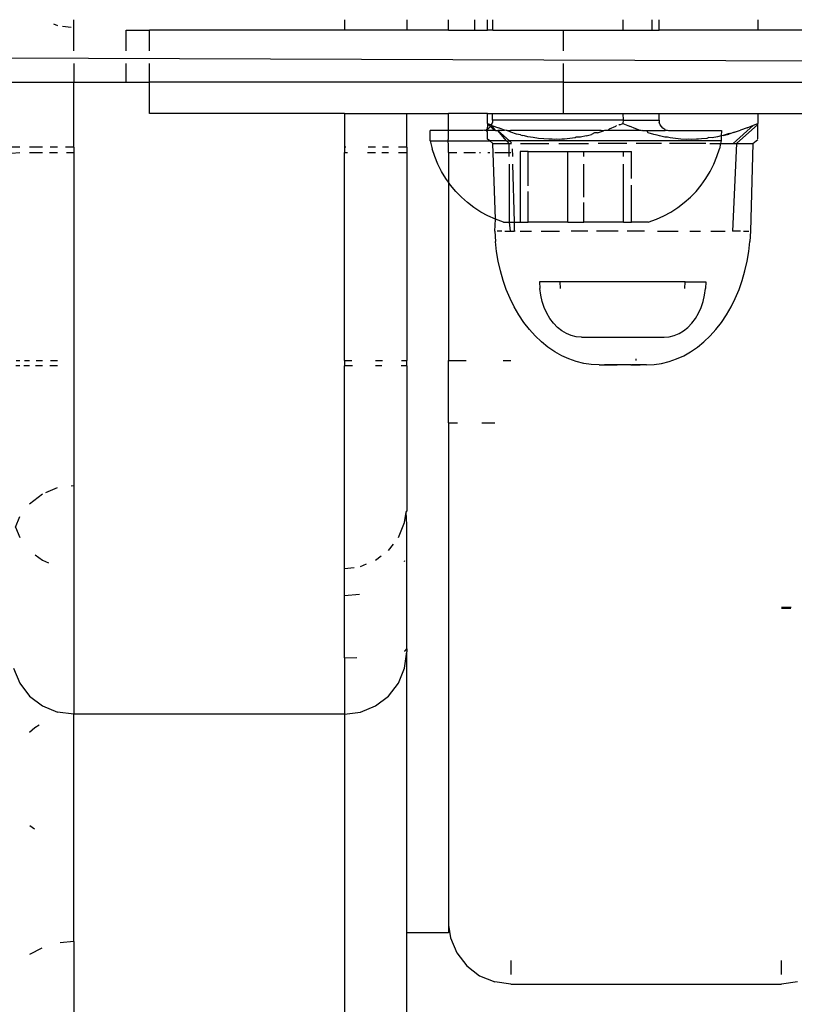
# Model space of a CAD drawing. Units: inches. Extents: x 2 to 1112, y -84 to 576.
# Drawn here: x 447 to 450, y 307 to 312 of the extents above; entities that cross this region are included whole.
import ezdxf

# ---------------------------------------------------------------- set-up
doc = ezdxf.new("R2010")
doc.units = ezdxf.units.IN
doc.header["$MEASUREMENT"] = 0
doc.layers.add('VP-EQ', color=7, linetype='Continuous', true_color=0x8a3492)

# ---------------------------------------------------------------- blocks, each defined once
blk = doc.blocks.new('1237')
at = {"color": 7}
for p, q in [((-176.6694, 34.9809), (-176.6497, 34.9727)), ((-176.6259, 34.9696), (-176.585, 34.9642)), ((-176.572, 34.851), (-176.572, 35.0005)), ((-175.272, 35.0005), (-175.272, 34.9505)), ((-174.972, 35.0005), (-174.972, 34.9505)), ((-174.772, 34.9505), (-174.772, 35.0005)), ((-174.6448, 34.9505), (-174.6448, 35.0005)), ((-174.5848, 34.9505), (-174.5848, 35.0005)), ((-174.5594, 34.9505), (-174.5594, 35.0005)), ((-173.9348, 35.0005), (-173.9348, 34.9505)), ((-173.7948, 35.0005), (-173.7948, 34.9505)), ((-173.7599, 34.9505), (-173.7599, 35.0005)), ((-173.2848, 35.0005), (-173.2848, 34.9505)), ((-176.3198, 34.851), (-176.3198, 34.9505)), ((-176.3198, 34.9505), (-176.2088, 34.9505)), ((-176.2088, 34.8511), (-176.2088, 34.9505)), ((-175.272, 34.9505), (-176.2088, 34.9505)), ((-174.972, 34.9505), (-175.272, 34.9505)), ((-174.772, 34.9505), (-174.972, 34.9505)), ((-174.772, 34.9505), (-174.6448, 34.9505)), ((-174.6448, 34.9505), (-174.5848, 34.9505)), ((-174.5594, 34.9505), (-174.5848, 34.9505)), ((-174.5594, 34.9505), (-174.2198, 34.9505)), ((-174.2198, 34.8512), (-174.2198, 34.9505)), ((-174.2198, 34.9505), (-173.9348, 34.9505)), ((-173.9348, 34.9505), (-173.7948, 34.9505)), ((-173.7948, 34.9505), (-173.7599, 34.9505)), ((-173.2848, 34.9505), (-173.7599, 34.9505)), ((-172.872, 34.9505), (-173.2848, 34.9505)), ((-170.1321, 34.7897), (-186.2221, 34.8504)), ((-176.572, 34.7892), (-176.572, 34.7005)), ((-176.3198, 34.7005), (-176.3198, 34.7892)), ((-176.2088, 34.7005), (-176.2088, 34.7892)), ((-174.2198, 34.7005), (-174.2198, 34.7894)), ((-176.872, 34.7005), (-176.572, 34.7005)), ((-176.572, 34.7005), (-176.3198, 34.7005)), ((-176.572, 34.3875), (-176.572, 34.7005)), ((-176.3198, 34.7005), (-176.2088, 34.7005)), ((-176.2088, 34.5505), (-176.2088, 34.7005)), ((-174.2198, 34.7005), (-176.2088, 34.7005)), ((-174.2198, 34.5505), (-174.2198, 34.7005)), ((-174.2198, 34.7005), (-170.1987, 34.7005)), ((-175.272, 34.5505), (-176.2088, 34.5505)), ((-175.272, 34.5505), (-175.272, 34.3875)), ((-175.272, 34.5505), (-174.972, 34.5505)), ((-174.972, 34.5505), (-174.772, 34.5505)), ((-174.972, 34.3875), (-174.972, 34.5505)), ((-174.772, 34.4677), (-174.772, 34.5505)), ((-174.5848, 34.5505), (-174.772, 34.5505)), ((-174.5848, 34.5022), (-174.5848, 34.5505)), ((-174.5848, 34.5505), (-174.5596, 34.5505)), ((-174.5596, 34.5177), (-174.5596, 34.5505)), ((-174.5596, 34.5505), (-174.2198, 34.5505)), ((-174.2198, 34.5505), (-173.9348, 34.5505)), ((-173.9348, 34.5505), (-173.9326, 34.5177)), ((-173.9348, 34.5505), (-173.76, 34.5505)), ((-173.76, 34.5177), (-173.76, 34.5505)), ((-173.76, 34.5505), (-173.2848, 34.5505)), ((-173.2848, 34.5505), (-173.2848, 34.5022)), ((-173.2848, 34.5505), (-172.872, 34.5505)), ((-174.5848, 34.5022), (-174.5848, 34.4973)), ((-174.5848, 34.5022), (-174.5645, 34.496)), ((-174.5848, 34.4973), (-174.5848, 34.4841)), ((-174.5705, 34.4865), (-174.5848, 34.4973)), ((-174.5705, 34.4865), (-174.5645, 34.496)), ((-174.5645, 34.496), (-174.5608, 34.5065)), ((-174.5645, 34.496), (-174.563, 34.4927)), ((-174.5596, 34.5177), (-174.5608, 34.5065)), ((-173.9326, 34.5177), (-174.5596, 34.5177)), ((-173.9493, 34.496), (-173.9529, 34.496)), ((-173.9493, 34.496), (-173.9348, 34.5022)), ((-173.9326, 34.5177), (-173.9348, 34.5022)), ((-173.9348, 34.5022), (-173.9024, 34.4883)), ((-173.9326, 34.5177), (-173.76, 34.5177)), ((-173.76, 34.5177), (-173.7588, 34.5065)), ((-173.7551, 34.496), (-173.7588, 34.5065)), ((-173.7491, 34.4865), (-173.7551, 34.496)), ((-173.2848, 34.4976), (-173.3886, 34.4057)), ((-173.3063, 34.4932), (-173.2848, 34.5022)), ((-173.2848, 34.4976), (-173.2848, 34.5022)), ((-173.2848, 34.428), (-173.2848, 34.4976)), ((-174.8597, 34.4177), (-174.8598, 34.4677)), ((-174.772, 34.4677), (-174.8598, 34.4677)), ((-174.772, 34.4282), (-174.772, 34.4677)), ((-174.6056, 34.4677), (-174.772, 34.4677)), ((-174.5984, 34.4689), (-174.6056, 34.4677)), ((-174.5888, 34.4677), (-174.5984, 34.4689)), ((-174.5984, 34.4689), (-174.5913, 34.4677)), ((-174.5913, 34.4677), (-174.5879, 34.4726)), ((-174.5913, 34.4677), (-174.5888, 34.4677)), ((-174.5888, 34.4677), (-174.5848, 34.4728)), ((-174.5879, 34.4726), (-174.5888, 34.4677)), ((-174.5848, 34.4624), (-174.5888, 34.4677)), ((-174.5888, 34.4677), (-174.5848, 34.4677)), ((-174.5848, 34.4841), (-174.5879, 34.4726)), ((-174.5879, 34.4726), (-174.5848, 34.4728)), ((-174.5848, 34.4728), (-174.5848, 34.4841)), ((-174.5848, 34.4728), (-174.5784, 34.4786)), ((-174.5848, 34.4677), (-174.5848, 34.4728)), ((-174.5512, 34.4677), (-174.5848, 34.4677)), ((-174.5848, 34.426), (-174.5848, 34.4624)), ((-174.5784, 34.4786), (-174.5705, 34.4865)), ((-174.5512, 34.4677), (-174.5705, 34.4865)), ((-174.563, 34.4927), (-174.5316, 34.4801)), ((-174.5453, 34.4677), (-174.563, 34.4927)), ((-174.5453, 34.4677), (-174.5512, 34.4677)), ((-174.5453, 34.4677), (-174.535, 34.4677)), ((-174.4791, 34.4177), (-174.535, 34.4677)), ((-174.493, 34.4177), (-174.535, 34.4677)), ((-174.519, 34.4677), (-174.535, 34.4677)), ((-174.5021, 34.4692), (-174.5316, 34.4801)), ((-174.519, 34.4677), (-174.5021, 34.4692)), ((-174.4947, 34.4677), (-174.5021, 34.4692)), ((-174.49, 34.4677), (-174.4947, 34.4677)), ((-174.49, 34.4677), (-174.4874, 34.4684)), ((-174.4726, 34.4594), (-174.49, 34.4677)), ((-174.4874, 34.4684), (-174.4743, 34.4677)), ((-174.0384, 34.4677), (-174.4743, 34.4677)), ((-174.4445, 34.4511), (-174.4726, 34.4594)), ((-174.4254, 34.4469), (-174.4445, 34.4511)), ((-174.4254, 34.4469), (-174.4173, 34.4441)), ((-174.1108, 34.4421), (-174.0842, 34.4487)), ((-174.0698, 34.4561), (-174.0842, 34.4487)), ((-174.056, 34.4566), (-174.0698, 34.4561)), ((-174.056, 34.4566), (-174.0273, 34.4658)), ((-174.0273, 34.4658), (-174.0384, 34.4677)), ((-174.0229, 34.4677), (-174.0273, 34.4658)), ((-174.0058, 34.4677), (-174.0229, 34.4677)), ((-173.9975, 34.4765), (-174.0058, 34.4677)), ((-173.8516, 34.4677), (-174.0058, 34.4677)), ((-173.9975, 34.4765), (-173.9672, 34.4883)), ((-173.9672, 34.4883), (-173.9646, 34.492)), ((-173.8715, 34.4762), (-173.9024, 34.4883)), ((-173.8516, 34.4677), (-173.8715, 34.4762)), ((-173.8453, 34.4677), (-173.8516, 34.4677)), ((-173.8423, 34.4658), (-173.8453, 34.4677)), ((-173.8385, 34.4677), (-173.8423, 34.4658)), ((-173.8385, 34.4677), (-173.8191, 34.4677)), ((-173.8131, 34.4565), (-173.8191, 34.4677)), ((-173.8191, 34.4677), (-173.7308, 34.4677)), ((-173.7854, 34.4487), (-173.8131, 34.4565)), ((-173.7684, 34.4455), (-173.7854, 34.4487)), ((-173.7412, 34.4786), (-173.7491, 34.4865)), ((-173.7317, 34.4726), (-173.7412, 34.4786)), ((-173.7283, 34.4677), (-173.7317, 34.4726)), ((-173.7308, 34.4677), (-173.7212, 34.4689)), ((-173.7283, 34.4677), (-173.7308, 34.4677)), ((-173.7212, 34.4689), (-173.7283, 34.4677)), ((-173.7212, 34.4689), (-173.714, 34.4677)), ((-173.714, 34.4677), (-173.4605, 34.4677)), ((-173.4605, 34.4677), (-173.4614, 34.4428)), ((-173.4236, 34.454), (-173.4519, 34.4442)), ((-173.4519, 34.4442), (-173.4251, 34.4511)), ((-173.397, 34.4594), (-173.4251, 34.4511)), ((-173.4236, 34.454), (-173.397, 34.4594)), ((-173.3063, 34.4932), (-173.4039, 34.4057)), ((-173.397, 34.4594), (-173.3681, 34.469)), ((-173.3373, 34.4804), (-173.3681, 34.469)), ((-173.3373, 34.4804), (-173.3063, 34.4932)), ((-174.8597, 34.4177), (-174.8502, 34.3796)), ((-174.8597, 34.4177), (-174.7754, 34.4177)), ((-174.7754, 34.4177), (-174.772, 34.4282)), ((-174.772, 34.4045), (-174.7754, 34.4177)), ((-174.7754, 34.4177), (-174.5737, 34.4177)), ((-174.772, 34.3625), (-174.772, 34.4045)), ((-174.5737, 34.4177), (-174.5848, 34.426)), ((-174.5582, 34.4057), (-174.5737, 34.4177)), ((-174.493, 34.4177), (-174.5737, 34.4177)), ((-174.5465, 34.0412), (-174.5582, 34.4057)), ((-174.5582, 34.4057), (-174.481, 34.4057)), ((-174.481, 34.4057), (-174.493, 34.4177)), ((-174.493, 34.4177), (-174.4791, 34.4177)), ((-174.481, 34.4057), (-174.4693, 34.4057)), ((-174.48, 34.3625), (-174.481, 34.4057)), ((-174.4697, 34.4093), (-174.4791, 34.4177)), ((-173.4624, 34.4177), (-174.4791, 34.4177)), ((-174.426, 34.4057), (-174.2893, 34.4057)), ((-174.4068, 34.4428), (-174.4173, 34.4441)), ((-174.3911, 34.4383), (-174.4068, 34.4428)), ((-174.365, 34.4336), (-174.3911, 34.4383)), ((-174.3394, 34.4299), (-174.365, 34.4336)), ((-174.3141, 34.4273), (-174.3394, 34.4299)), ((-174.289, 34.4256), (-174.3141, 34.4273)), ((-174.2739, 34.4262), (-174.289, 34.4256)), ((-174.264, 34.425), (-174.2739, 34.4262)), ((-174.2515, 34.4256), (-174.264, 34.425)), ((-174.239, 34.4253), (-174.2515, 34.4256)), ((-174.2423, 34.4057), (-174.0997, 34.4057)), ((-174.2266, 34.4269), (-174.239, 34.4253)), ((-174.214, 34.4266), (-174.2266, 34.4269)), ((-174.1887, 34.4289), (-174.214, 34.4266)), ((-174.1634, 34.4322), (-174.1887, 34.4289)), ((-174.158, 34.4359), (-174.1634, 34.4322)), ((-174.1372, 34.4366), (-174.158, 34.4359)), ((-174.1108, 34.4421), (-174.1372, 34.4366)), ((-173.9146, 34.4057), (-174.0525, 34.4057)), ((-173.7477, 34.4057), (-173.8707, 34.4057)), ((-173.7584, 34.442), (-173.7684, 34.4455)), ((-173.7324, 34.4366), (-173.7584, 34.442)), ((-173.7191, 34.4361), (-173.7324, 34.4366)), ((-173.7062, 34.4322), (-173.7191, 34.4361)), ((-173.5353, 34.4057), (-173.7103, 34.4057)), ((-173.6807, 34.4289), (-173.7062, 34.4322)), ((-173.6681, 34.4285), (-173.6807, 34.4289)), ((-173.6556, 34.4266), (-173.6681, 34.4285)), ((-173.6306, 34.4253), (-173.6556, 34.4266)), ((-173.6181, 34.4268), (-173.6306, 34.4253)), ((-173.6057, 34.425), (-173.6181, 34.4268)), ((-173.5807, 34.4256), (-173.6057, 34.425)), ((-173.57, 34.4271), (-173.5807, 34.4256)), ((-173.5557, 34.4272), (-173.57, 34.4271)), ((-173.5302, 34.4299), (-173.5557, 34.4272)), ((-173.5217, 34.4341), (-173.5302, 34.4299)), ((-173.5048, 34.4335), (-173.5217, 34.4341)), ((-173.5156, 34.4057), (-173.4646, 34.4057)), ((-173.4785, 34.4383), (-173.5048, 34.4335)), ((-173.4614, 34.4428), (-173.4785, 34.4383)), ((-173.4646, 34.4057), (-173.4694, 34.3796)), ((-173.4624, 34.4177), (-173.4646, 34.4057)), ((-173.4646, 34.4057), (-173.4039, 34.4057)), ((-173.4614, 34.4428), (-173.4624, 34.4177)), ((-173.4519, 34.4442), (-173.4614, 34.4428)), ((-173.3886, 34.4057), (-173.4067, 33.9835)), ((-173.4039, 34.4057), (-173.3886, 34.4057)), ((-173.3886, 34.4057), (-173.31, 34.4057)), ((-173.31, 34.4057), (-173.321, 33.9835)), ((-173.31, 34.4057), (-173.2848, 34.4251)), ((-176.8318, 34.3875), (-176.872, 34.3875)), ((-176.872, 34.3589), (-176.8318, 34.3625)), ((-176.722, 34.3875), (-176.7842, 34.3875)), ((-176.7842, 34.3625), (-176.722, 34.3625)), ((-176.6888, 34.3625), (-176.6497, 34.3625)), ((-176.6497, 34.3875), (-176.6853, 34.3875)), ((-176.572, 34.3875), (-176.6111, 34.3875)), ((-176.6073, 34.3625), (-176.572, 34.3625)), ((-176.572, 34.3875), (-176.572, 34.3625)), ((-176.572, 34.3625), (-176.572, 32.7625)), ((-175.2642, 34.3875), (-175.272, 34.3875)), ((-175.272, 34.3875), (-175.272, 34.3625)), ((-175.272, 34.3625), (-175.2575, 34.3625)), ((-175.272, 33.3625), (-175.272, 34.3625)), ((-175.1607, 34.3625), (-175.122, 34.3625)), ((-175.122, 34.3875), (-175.1571, 34.3875)), ((-175.0919, 34.3625), (-175.0599, 34.3625)), ((-175.0599, 34.3875), (-175.0887, 34.3875)), ((-174.972, 34.3875), (-175.0122, 34.3875)), ((-175.0122, 34.3625), (-174.972, 34.3625)), ((-174.972, 34.3875), (-174.972, 34.3625)), ((-174.972, 34.3625), (-174.972, 33.3625)), ((-174.838, 34.3424), (-174.8502, 34.3796)), ((-174.772, 34.3625), (-174.7318, 34.3625)), ((-174.772, 34.3625), (-174.772, 34.2196)), ((-174.698, 34.3625), (-174.6413, 34.3625)), ((-174.622, 34.3625), (-174.6182, 34.3625)), ((-174.5824, 34.3625), (-174.5731, 34.3625)), ((-174.5491, 34.3625), (-174.48, 34.3625)), ((-174.48, 34.3625), (-174.472, 34.3625)), ((-174.4795, 34.3424), (-174.48, 34.3625)), ((-174.4651, 34.3796), (-174.4643, 34.3424)), ((-174.4266, 34.3677), (-174.4273, 34.0277)), ((-174.3887, 34.3677), (-174.4266, 34.3677)), ((-174.3887, 34.202), (-174.3887, 34.3677)), ((-174.3887, 34.3677), (-174.1977, 34.3677)), ((-174.1977, 34.0277), (-174.1977, 34.3677)), ((-174.1977, 34.3677), (-174.1219, 34.3677)), ((-174.1219, 34.3424), (-174.1219, 34.3677)), ((-174.1219, 34.3677), (-173.9309, 34.3677)), ((-173.9309, 34.3677), (-173.893, 34.3677)), ((-173.9309, 34.3424), (-173.9309, 34.3677)), ((-173.893, 34.2377), (-173.893, 34.3677)), ((-173.4817, 34.3424), (-173.4694, 34.3796)), ((-174.8229, 34.3062), (-174.838, 34.3424)), ((-174.8052, 34.2712), (-174.8229, 34.3062)), ((-174.4783, 34.0277), (-174.4787, 34.3062)), ((-174.4635, 34.3062), (-174.4555, 34.0277)), ((-174.1219, 34.1475), (-174.1219, 34.3062)), ((-173.9309, 34.0277), (-173.9309, 34.3062)), ((-173.5144, 34.2712), (-173.4967, 34.3062)), ((-173.4967, 34.3062), (-173.4817, 34.3424)), ((-174.7849, 34.2377), (-174.8052, 34.2712)), ((-173.5347, 34.2377), (-173.5144, 34.2712)), ((-174.772, 34.2196), (-174.7849, 34.2377)), ((-174.7622, 34.2058), (-174.772, 34.2196)), ((-174.772, 34.2196), (-174.772, 33.3625)), ((-173.5574, 34.2058), (-173.5347, 34.2377)), ((-174.7371, 34.1756), (-174.7622, 34.2058)), ((-174.7099, 34.1475), (-174.7371, 34.1756)), ((-174.3887, 34.0277), (-174.3887, 34.1756)), ((-173.8923, 34.0277), (-173.893, 34.2058)), ((-173.6097, 34.1475), (-173.5825, 34.1756)), ((-173.5825, 34.1756), (-173.5574, 34.2058)), ((-174.6806, 34.1214), (-174.7099, 34.1475)), ((-174.6494, 34.0976), (-174.6806, 34.1214)), ((-174.1219, 34.0277), (-174.1219, 34.1214)), ((-173.6702, 34.0976), (-173.639, 34.1214)), ((-173.639, 34.1214), (-173.6097, 34.1475)), ((-174.6166, 34.0763), (-174.6494, 34.0976)), ((-174.5822, 34.0574), (-174.6166, 34.0763)), ((-173.7374, 34.0574), (-173.703, 34.0763)), ((-173.703, 34.0763), (-173.6702, 34.0976)), ((-174.5465, 34.0412), (-174.5822, 34.0574)), ((-174.5486, 33.9835), (-174.5465, 34.0412)), ((-174.5073, 34.0277), (-174.5465, 34.0412)), ((-174.5073, 34.0277), (-174.4783, 34.0277)), ((-174.4734, 33.9835), (-174.4783, 34.0277)), ((-174.4783, 34.0277), (-174.4555, 34.0277)), ((-174.4555, 34.0277), (-174.4561, 33.9835)), ((-174.4555, 34.0277), (-174.4273, 34.0277)), ((-174.4273, 34.0277), (-174.3887, 34.0277)), ((-174.1977, 34.0277), (-174.3887, 34.0277)), ((-174.1977, 34.0277), (-174.1219, 34.0277)), ((-173.9309, 34.0277), (-174.1219, 34.0277)), ((-173.9309, 34.0277), (-173.8923, 34.0277)), ((-173.8123, 34.0277), (-173.8923, 34.0277)), ((-173.8123, 34.0277), (-173.7731, 34.0412)), ((-173.7731, 34.0412), (-173.7374, 34.0574)), ((-174.5486, 33.9835), (-174.546, 33.935)), ((-174.516, 33.9835), (-174.5377, 33.9835)), ((-174.501, 33.9835), (-174.4734, 33.9835)), ((-174.4734, 33.9835), (-174.4561, 33.9835)), ((-174.4518, 33.9835), (-174.4561, 33.9835)), ((-174.4277, 33.9835), (-174.3726, 33.9835)), ((-174.3258, 33.9835), (-174.2387, 33.9835)), ((-174.1022, 33.9835), (-174.1819, 33.9835)), ((-173.956, 33.9835), (-174.0611, 33.9835)), ((-173.8294, 33.9835), (-173.9136, 33.9835)), ((-173.7674, 33.9835), (-173.6684, 33.9835)), ((-173.6127, 33.9835), (-173.5604, 33.9835)), ((-173.5121, 33.9835), (-173.4419, 33.9835)), ((-173.3686, 33.9835), (-173.4067, 33.9835)), ((-173.3536, 33.9835), (-173.3283, 33.9835)), ((-173.321, 33.9835), (-173.3236, 33.935)), ((-174.5407, 33.8869), (-174.546, 33.935)), ((-173.3289, 33.8869), (-173.3236, 33.935)), ((-174.5329, 33.8394), (-174.5407, 33.8869)), ((-173.3368, 33.8394), (-173.3289, 33.8869)), ((-174.5224, 33.7929), (-174.5329, 33.8394)), ((-173.3472, 33.7929), (-173.3368, 33.8394)), ((-174.5094, 33.7474), (-174.5224, 33.7929)), ((-173.3603, 33.7474), (-173.3472, 33.7929)), ((-174.4939, 33.7034), (-174.5094, 33.7474)), ((-174.3344, 33.7407), (-174.333, 33.7087)), ((-174.2351, 33.7407), (-174.3344, 33.7407)), ((-174.234, 33.7087), (-174.2351, 33.7407)), ((-173.6345, 33.7407), (-174.2351, 33.7407)), ((-173.6356, 33.7087), (-173.6345, 33.7407)), ((-173.6345, 33.7407), (-173.5352, 33.7407)), ((-173.5352, 33.7407), (-173.5366, 33.7087)), ((-173.3757, 33.7034), (-173.3603, 33.7474)), ((-174.476, 33.6609), (-174.4939, 33.7034)), ((-174.3286, 33.6771), (-174.333, 33.7087)), ((-173.541, 33.6771), (-173.5366, 33.7087)), ((-173.3936, 33.6609), (-173.3757, 33.7034)), ((-174.4559, 33.6203), (-174.476, 33.6609)), ((-174.3215, 33.6464), (-174.3286, 33.6771)), ((-174.3116, 33.6171), (-174.3215, 33.6464)), ((-173.5581, 33.6171), (-173.5481, 33.6464)), ((-173.5481, 33.6464), (-173.541, 33.6771)), ((-173.4137, 33.6203), (-173.3936, 33.6609)), ((-174.4336, 33.5818), (-174.4559, 33.6203)), ((-174.2991, 33.5896), (-174.3116, 33.6171)), ((-173.5705, 33.5896), (-173.5581, 33.6171)), ((-173.436, 33.5818), (-173.4137, 33.6203)), ((-174.4092, 33.5456), (-174.4336, 33.5818)), ((-174.2842, 33.5644), (-174.2991, 33.5896)), ((-174.2671, 33.5416), (-174.2842, 33.5644)), ((-173.6025, 33.5416), (-173.5854, 33.5644)), ((-173.5854, 33.5644), (-173.5705, 33.5896)), ((-173.4604, 33.5456), (-173.436, 33.5818)), ((-174.3829, 33.5118), (-174.4092, 33.5456)), ((-174.3548, 33.4807), (-174.3829, 33.5118)), ((-174.2481, 33.5218), (-174.2671, 33.5416)), ((-174.2275, 33.5052), (-174.2481, 33.5218)), ((-174.2055, 33.492), (-174.2275, 33.5052)), ((-173.6641, 33.492), (-173.6421, 33.5052)), ((-173.6421, 33.5052), (-173.6215, 33.5218)), ((-173.6215, 33.5218), (-173.6025, 33.5416)), ((-173.5148, 33.4807), (-173.4867, 33.5118)), ((-173.4867, 33.5118), (-173.4604, 33.5456)), ((-174.3251, 33.4524), (-174.3548, 33.4807)), ((-174.1824, 33.4825), (-174.2055, 33.492)), ((-174.1587, 33.4767), (-174.1824, 33.4825)), ((-174.1332, 33.4747), (-174.1587, 33.4767)), ((-174.1332, 33.4747), (-173.735, 33.4747)), ((-173.735, 33.4747), (-173.7109, 33.4767)), ((-173.7109, 33.4767), (-173.6872, 33.4825)), ((-173.6872, 33.4825), (-173.6641, 33.492)), ((-173.5445, 33.4524), (-173.5148, 33.4807)), ((-174.2939, 33.427), (-174.3251, 33.4524)), ((-174.2614, 33.4047), (-174.2939, 33.427)), ((-173.6082, 33.4047), (-173.5757, 33.427)), ((-173.5757, 33.427), (-173.5445, 33.4524)), ((-176.8484, 33.3625), (-176.8318, 33.3625)), ((-176.8087, 33.3625), (-176.7842, 33.3625)), ((-176.7522, 33.3625), (-176.722, 33.3625)), ((-176.6834, 33.3625), (-176.6497, 33.3625)), ((-175.272, 33.3625), (-175.2368, 33.3625)), ((-175.272, 33.3625), (-175.272, 33.3375)), ((-175.122, 33.3625), (-175.0894, 33.3625)), ((-174.9982, 33.3625), (-174.972, 33.3625)), ((-174.972, 33.3375), (-174.972, 33.3625)), ((-174.772, 33.3625), (-174.6871, 33.3625)), ((-174.772, 33.0631), (-174.772, 33.3625)), ((-174.5088, 33.3625), (-174.472, 33.3625)), ((-174.2278, 33.3857), (-174.2614, 33.4047)), ((-174.1932, 33.37), (-174.2278, 33.3857)), ((-174.1578, 33.3577), (-174.1932, 33.37)), ((-173.872, 33.3709), (-173.872, 33.3629)), ((-173.7118, 33.3577), (-173.6764, 33.37)), ((-173.6764, 33.37), (-173.6418, 33.3857)), ((-173.6418, 33.3857), (-173.6082, 33.4047)), ((-176.8318, 33.3375), (-176.85, 33.3375)), ((-176.7842, 33.3375), (-176.8112, 33.3375)), ((-176.722, 33.3375), (-176.7554, 33.3375)), ((-176.6497, 33.3375), (-176.6869, 33.3375)), ((-175.233, 33.3375), (-175.272, 33.3375)), ((-175.272, 32.3625), (-175.272, 33.3375)), ((-175.0925, 33.3375), (-175.122, 33.3375)), ((-174.972, 33.3375), (-174.9997, 33.3375)), ((-174.972, 33.3375), (-174.972, 32.6385)), ((-174.1219, 33.3488), (-174.1578, 33.3577)), ((-174.0855, 33.3435), (-174.1219, 33.3488)), ((-174.0482, 33.3417), (-174.0855, 33.3435)), ((-174.0482, 33.3417), (-174.0216, 33.3417)), ((-174.0216, 33.3417), (-174.0045, 33.3417)), ((-174.0013, 33.3417), (-174.0216, 33.3417)), ((-173.9981, 33.3417), (-174.0045, 33.3417)), ((-174.0045, 33.3417), (-174.0013, 33.3417)), ((-174.0013, 33.3417), (-173.9981, 33.3417)), ((-173.9621, 33.3417), (-174.0013, 33.3417)), ((-173.9981, 33.3417), (-173.9621, 33.3417)), ((-173.9075, 33.3417), (-173.9621, 33.3417)), ((-173.8961, 33.3417), (-173.9075, 33.3417)), ((-173.8925, 33.3417), (-173.9075, 33.3417)), ((-173.8961, 33.3417), (-173.8888, 33.3417)), ((-173.8925, 33.3417), (-173.8961, 33.3417)), ((-173.8925, 33.3417), (-173.8888, 33.3417)), ((-173.8925, 33.3417), (-173.8533, 33.3417)), ((-173.8562, 33.3417), (-173.8888, 33.3417)), ((-173.8562, 33.3417), (-173.8506, 33.3417)), ((-173.8533, 33.3417), (-173.8562, 33.3417)), ((-173.8506, 33.3417), (-173.8533, 33.3417)), ((-173.8207, 33.3417), (-173.8506, 33.3417)), ((-173.8207, 33.3417), (-173.7841, 33.3435)), ((-173.7841, 33.3435), (-173.7477, 33.3488)), ((-173.7477, 33.3488), (-173.7118, 33.3577)), ((-174.772, 33.0631), (-174.7289, 33.0631)), ((-174.772, 33.0631), (-174.772, 30.6488)), ((-174.6123, 33.0631), (-174.5497, 33.0631)), ((-176.7062, 32.7288), (-176.6497, 32.7522)), ((-176.585, 32.7608), (-176.572, 32.7625)), ((-176.572, 32.7625), (-176.572, 31.6625)), ((-176.7842, 32.6746), (-176.722, 32.7223)), ((-176.8526, 32.5625), (-176.8318, 32.6125)), ((-174.9823, 32.5848), (-174.9757, 32.6347)), ((-174.9757, 32.6347), (-174.972, 32.6385)), ((-174.972, 32.5736), (-174.9757, 32.6347)), ((-176.8526, 32.5625), (-176.8318, 32.5125)), ((-175.0122, 32.5125), (-174.9823, 32.5848)), ((-174.972, 31.9768), (-174.972, 32.5736)), ((-175.0599, 32.4503), (-175.0364, 32.4809)), ((-176.7572, 32.4296), (-176.722, 32.4027)), ((-175.122, 32.4027), (-175.0947, 32.4237)), ((-176.722, 32.4027), (-176.6928, 32.3905)), ((-175.272, 32.3625), (-175.2246, 32.3687)), ((-175.1944, 32.3727), (-175.165, 32.3849)), ((-174.9823, 32.3976), (-174.9816, 32.4011)), ((-175.272, 32.2328), (-175.272, 32.3625)), ((-175.272, 32.2328), (-175.1989, 32.24)), ((-175.272, 31.9339), (-175.272, 32.2328)), ((-173.172, 32.1775), (-173.1261, 32.1775)), ((-173.1275, 32.1717), (-173.172, 32.1717)), ((-174.9823, 31.9657), (-174.9796, 31.9672)), ((-174.9823, 31.8849), (-174.972, 31.9625)), ((-174.9796, 31.9672), (-174.972, 31.9768)), ((-174.972, 31.9768), (-174.972, 31.9625)), ((-174.972, 30.6125), (-174.972, 31.9625)), ((-175.272, 31.9339), (-175.2122, 31.935)), ((-175.272, 31.9339), (-175.272, 31.6625)), ((-176.8618, 31.8849), (-176.8318, 31.8125)), ((-175.0122, 31.8125), (-174.9823, 31.8849)), ((-176.8318, 31.8125), (-176.7842, 31.7504)), ((-175.0599, 31.7504), (-175.0122, 31.8125)), ((-176.7842, 31.7504), (-176.722, 31.7027)), ((-175.122, 31.7027), (-175.0599, 31.7504)), ((-176.722, 31.7027), (-176.6497, 31.6728)), ((-175.1944, 31.6728), (-175.122, 31.7027)), ((-176.572, 31.6625), (-176.6497, 31.6728)), ((-175.272, 31.6625), (-176.572, 31.6625)), ((-176.572, 30.57), (-176.572, 31.6625)), ((-175.272, 31.6625), (-175.1944, 31.6728)), ((-175.272, 31.6625), (-175.272, 25.7781)), ((-176.7377, 31.6103), (-176.7591, 31.597)), ((-176.7591, 31.597), (-176.7842, 31.5746)), ((-176.7828, 31.1281), (-176.7614, 31.1129)), ((-174.772, 30.6488), (-174.772, 30.6125)), ((-174.772, 30.6488), (-174.7618, 30.5882)), ((-176.572, 30.57), (-176.6374, 30.5639)), ((-176.572, 30.57), (-176.572, 26.2203)), ((-174.772, 30.6125), (-174.972, 30.6125)), ((-174.972, 25.9578), (-174.972, 30.6125)), ((-174.7618, 30.5882), (-174.7318, 30.5159)), ((-176.7261, 30.5394), (-176.7842, 30.5079)), ((-174.7318, 30.5159), (-174.6842, 30.4539)), ((-174.472, 30.4787), (-174.472, 30.4115)), ((-173.172, 30.4115), (-173.172, 30.4787)), ((-174.6842, 30.4539), (-174.622, 30.4062)), ((-174.622, 30.4062), (-174.5497, 30.3763)), ((-174.472, 30.3661), (-174.5497, 30.3763)), ((-174.472, 30.3661), (-173.172, 30.3661)), ((-173.0944, 30.3763), (-173.172, 30.3661))]:
    blk.add_line(p, q, dxfattribs=at)

msp = doc.modelspace()

# ---------------------------------------------------------------- block references
at = {"layer": 'VP-EQ'}
msp.add_blockref('1237', (623.3673, 277.2302), dxfattribs=at)

doc.saveas('drawing.dxf')
